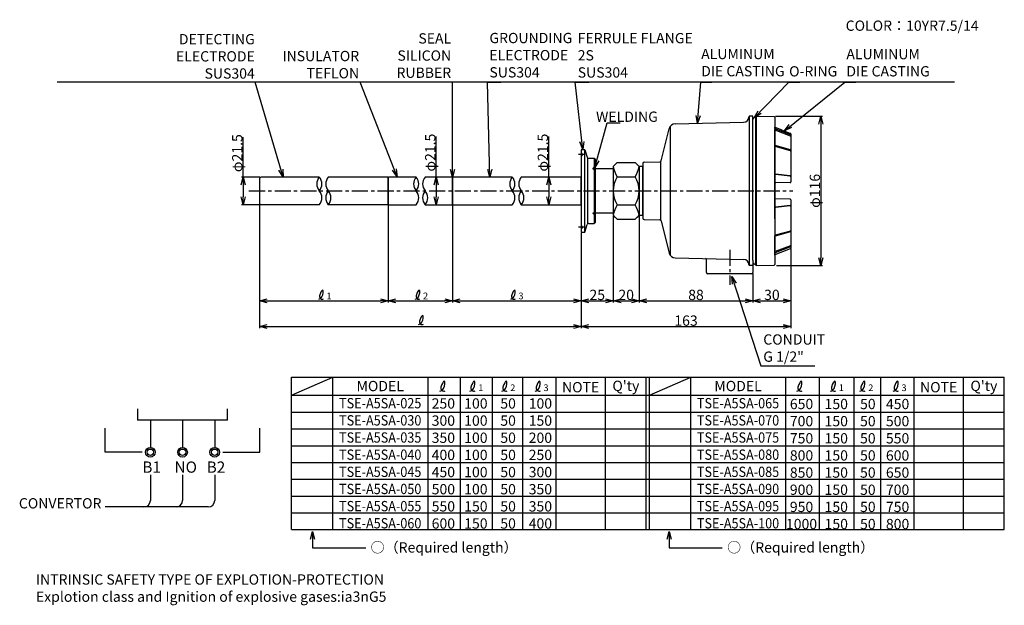
# Model space of a CAD drawing. Extents: x -135 to 630, y 115 to 571.
import ezdxf

# ---------------------------------------------------------------- set-up
doc = ezdxf.new("R2010")
doc.units = 0
doc.linetypes.add('CENTER', pattern=[2, 1.25, -0.25, 0.25, -0.25])
doc.linetypes.add('DASHED', pattern=[0.75, 0.5, -0.25])
doc.layers.get('0').update_dxf_attribs({"linetype": 'CONTINUOUS'})
doc.layers.get('DEFPOINTS').update_dxf_attribs({"linetype": 'CONTINUOUS'})
for name, color, linetype in [('下書線', 2, 'CONTINUOUS'), ('中心線', 4, 'CENTER'), ('外形線', 7, 'CONTINUOUS'), ('寸法線', 1, 'CONTINUOUS'), ('細線', 6, 'CONTINUOUS'), ('隠れ線', 3, 'DASHED')]:
    doc.layers.add(name, color=color, linetype=linetype)
doc.styles.get("Standard").update_dxf_attribs({"font": 'ISOCP', "bigfont": 'bigfont.shx'})
doc.dimstyles.new('ISO-25', dxfattribs={"dimtxt": 2.5, "dimasz": 2.5, "dimexe": 1.25, "dimexo": 0.625, "dimtad": 1, "dimtih": 1, "dimdec": 4, "dimtxsty": 'STANDARD', "dimcen": 2.5, "dimazin": 3, "dimtfac": 1, "dimtdec": 4, "dimtmove": 0, "dimatfit": 3, "dimtvp": 1, "dimtolj": 1, "dimtzin": 0})

# ---------------------------------------------------------------- blocks, each defined once
blk = doc.blocks.new('_OPEN30')
at = {"color": 0, "linetype": 'BYBLOCK'}
for p, q in [((-1, 0.27), (0, 0)), ((0, 0), (-1, -0.27)), ((0, 0), (-1, 0))]:
    blk.add_line(p, q, dxfattribs=at)
blk = doc.blocks.new('*D13')
at = {"layer": 'DEFPOINTS', "color": 0}
for p in [(326.04, 418.45), (301.04, 405.45), (326.04, 351.95)]:
    blk.add_point(p, dxfattribs=at)
at = {"layer": '寸法線', "color": 0, "ltscale": 10}
for p, q in [((326.04, 417.82), (326.04, 350.7)), ((301.04, 404.83), (301.04, 350.7)), ((307.04, 351.95), (320.04, 351.95))]:
    blk.add_line(p, q, dxfattribs=at)
at = {"layer": '寸法線', "color": 0, "xscale": 6, "yscale": 6, "zscale": 6, "rotation": 180}
blk.add_blockref('_OPEN30', (301.04, 351.95), dxfattribs=at)
at = {"layer": '寸法線', "color": 0, "xscale": 6, "yscale": 6, "zscale": 6}
blk.add_blockref('_OPEN30', (326.04, 351.95), dxfattribs=at)
at = {"layer": '寸法線', "color": 0, "ltscale": 10, "insert": (313.54, 356.58), "char_height": 8, "attachment_point": 5}
blk.add_mtext('\\A1;25', dxfattribs=at)
blk = doc.blocks.new('*D16')
at = {"layer": 'DEFPOINTS', "color": 0}
for p in [(326.04, 418.45), (346.04, 418.45), (346.04, 351.95)]:
    blk.add_point(p, dxfattribs=at)
at = {"layer": '寸法線', "color": 0, "ltscale": 10}
for p, q in [((326.04, 417.82), (326.04, 350.7)), ((346.04, 417.82), (346.04, 350.7)), ((332.04, 351.95), (340.04, 351.95))]:
    blk.add_line(p, q, dxfattribs=at)
at = {"layer": '寸法線', "color": 0, "xscale": 6, "yscale": 6, "zscale": 6, "rotation": 180}
blk.add_blockref('_OPEN30', (326.04, 351.95), dxfattribs=at)
at = {"layer": '寸法線', "color": 0, "xscale": 6, "yscale": 6, "zscale": 6}
blk.add_blockref('_OPEN30', (346.04, 351.95), dxfattribs=at)
at = {"layer": '寸法線', "color": 0, "ltscale": 10, "insert": (336.04, 356.58), "char_height": 8, "attachment_point": 5}
blk.add_mtext('\\A1;20', dxfattribs=at)
blk = doc.blocks.new('*D18')
at = {"layer": 'DEFPOINTS', "color": 0}
for p in [(464.04, 393.22), (434.54, 373.95), (464.04, 351.95)]:
    blk.add_point(p, dxfattribs=at)
at = {"layer": '寸法線', "color": 0, "ltscale": 10}
for p, q in [((464.04, 392.6), (464.04, 350.7)), ((434.54, 373.33), (434.54, 350.7)), ((440.54, 351.95), (458.04, 351.95))]:
    blk.add_line(p, q, dxfattribs=at)
at = {"layer": '寸法線', "color": 0, "xscale": 6, "yscale": 6, "zscale": 6, "rotation": 180}
blk.add_blockref('_OPEN30', (434.54, 351.95), dxfattribs=at)
at = {"layer": '寸法線', "color": 0, "xscale": 6, "yscale": 6, "zscale": 6}
blk.add_blockref('_OPEN30', (464.04, 351.95), dxfattribs=at)
at = {"layer": '寸法線', "color": 0, "ltscale": 10, "insert": (449.29, 356.58), "char_height": 8, "attachment_point": 5}
blk.add_mtext('\\A1;30', dxfattribs=at)
blk = doc.blocks.new('*D19')
at = {"layer": 'DEFPOINTS', "color": 0}
for p in [(346.04, 418.45), (434.54, 373.95), (434.54, 351.95)]:
    blk.add_point(p, dxfattribs=at)
at = {"layer": '寸法線', "color": 0, "ltscale": 10}
for p, q in [((346.04, 417.82), (346.04, 350.7)), ((434.54, 373.33), (434.54, 350.7)), ((352.04, 351.95), (428.54, 351.95))]:
    blk.add_line(p, q, dxfattribs=at)
at = {"layer": '寸法線', "color": 0, "xscale": 6, "yscale": 6, "zscale": 6, "rotation": 180}
blk.add_blockref('_OPEN30', (346.04, 351.95), dxfattribs=at)
at = {"layer": '寸法線', "color": 0, "xscale": 6, "yscale": 6, "zscale": 6}
blk.add_blockref('_OPEN30', (434.54, 351.95), dxfattribs=at)
at = {"layer": '寸法線', "color": 0, "ltscale": 10, "insert": (390.29, 356.59), "char_height": 8, "attachment_point": 5}
blk.add_mtext('\\A1;88', dxfattribs=at)
blk = doc.blocks.new('*D21')
at = {"layer": 'DEFPOINTS', "color": 0}
for p in [(464.04, 393.22), (301.04, 351.95), (464.04, 331.95)]:
    blk.add_point(p, dxfattribs=at)
at = {"layer": '寸法線', "color": 0, "ltscale": 10}
for p, q in [((464.04, 392.6), (464.04, 330.7)), ((301.04, 351.33), (301.04, 330.7)), ((307.04, 331.95), (458.04, 331.95))]:
    blk.add_line(p, q, dxfattribs=at)
at = {"layer": '寸法線', "color": 0, "xscale": 6, "yscale": 6, "zscale": 6, "rotation": 180}
blk.add_blockref('_OPEN30', (301.04, 331.95), dxfattribs=at)
at = {"layer": '寸法線', "color": 0, "xscale": 6, "yscale": 6, "zscale": 6}
blk.add_blockref('_OPEN30', (464.04, 331.95), dxfattribs=at)
at = {"layer": '寸法線', "color": 0, "ltscale": 10, "insert": (382.54, 336.58), "char_height": 8, "attachment_point": 5}
blk.add_mtext('\\A1;163', dxfattribs=at)
blk = doc.blocks.new('*D38')
at = {"layer": 'DEFPOINTS', "color": 0}
for p in [(451.59, 495.44), (452.19, 379.45), (487.3, 379.45)]:
    blk.add_point(p, dxfattribs=at)
at = {"layer": '寸法線', "color": 0, "ltscale": 10}
for p, q in [((452.21, 495.44), (488.55, 495.44)), ((487.3, 489.44), (487.3, 385.45)), ((452.82, 379.45), (488.55, 379.45))]:
    blk.add_line(p, q, dxfattribs=at)
at = {"layer": '寸法線', "color": 0, "xscale": 6, "yscale": 6, "zscale": 6}
for p, rotation in [((487.3, 495.44), 90), ((487.3, 379.45), 270)]:
    blk.add_blockref('_OPEN30', p, dxfattribs=dict(at, rotation=rotation))
at = {"layer": '寸法線', "color": 0, "ltscale": 10, "insert": (482.68, 437.45), "char_height": 8, "attachment_point": 5, "rotation": 90}
blk.add_mtext('\\A1;φ116', dxfattribs=at)
blk = doc.blocks.new('*D41')
at = {"layer": 'DEFPOINTS', "color": 0}
for p in [(51.04, 430.45), (301.04, 351.95), (301.04, 331.95)]:
    blk.add_point(p, dxfattribs=at)
at = {"layer": '寸法線', "color": 0, "ltscale": 10}
for p, q in [((51.04, 429.82), (51.04, 330.7)), ((301.04, 351.33), (301.04, 330.7)), ((57.04, 331.95), (295.04, 331.95))]:
    blk.add_line(p, q, dxfattribs=at)
at = {"layer": '寸法線', "color": 0, "xscale": 6, "yscale": 6, "zscale": 6, "rotation": 180}
blk.add_blockref('_OPEN30', (51.04, 331.95), dxfattribs=at)
at = {"layer": '寸法線', "color": 0, "xscale": 6, "yscale": 6, "zscale": 6}
blk.add_blockref('_OPEN30', (301.04, 331.95), dxfattribs=at)
blk = doc.blocks.new('*D42')
at = {"layer": 'DEFPOINTS', "color": 0}
for p in [(201.04, 426.7), (301.04, 351.95), (301.04, 351.95)]:
    blk.add_point(p, dxfattribs=at)
at = {"layer": '寸法線', "color": 0, "ltscale": 10}
for p, q in [((201.04, 426.07), (201.04, 350.7)), ((207.04, 351.95), (295.04, 351.95)), ((301.04, 351.33), (301.04, 350.7))]:
    blk.add_line(p, q, dxfattribs=at)
at = {"layer": '寸法線', "color": 0, "xscale": 6, "yscale": 6, "zscale": 6, "rotation": 180}
blk.add_blockref('_OPEN30', (201.04, 351.95), dxfattribs=at)
at = {"layer": '寸法線', "color": 0, "xscale": 6, "yscale": 6, "zscale": 6}
blk.add_blockref('_OPEN30', (301.04, 351.95), dxfattribs=at)
blk = doc.blocks.new('*D43')
at = {"layer": 'DEFPOINTS', "color": 0}
for p in [(151.04, 427.2), (201.04, 426.7), (201.04, 351.95)]:
    blk.add_point(p, dxfattribs=at)
at = {"layer": '寸法線', "color": 0, "ltscale": 10}
for p, q in [((151.04, 426.57), (151.04, 350.7)), ((201.04, 426.07), (201.04, 350.7)), ((157.04, 351.95), (195.04, 351.95))]:
    blk.add_line(p, q, dxfattribs=at)
at = {"layer": '寸法線', "color": 0, "xscale": 6, "yscale": 6, "zscale": 6, "rotation": 180}
blk.add_blockref('_OPEN30', (151.04, 351.95), dxfattribs=at)
at = {"layer": '寸法線', "color": 0, "xscale": 6, "yscale": 6, "zscale": 6}
blk.add_blockref('_OPEN30', (201.04, 351.95), dxfattribs=at)
blk = doc.blocks.new('*D44')
at = {"layer": 'DEFPOINTS', "color": 0}
for p in [(51.04, 430.45), (151.04, 427.2), (151.04, 351.95)]:
    blk.add_point(p, dxfattribs=at)
at = {"layer": '寸法線', "color": 0, "ltscale": 10}
for p, q in [((51.04, 429.82), (51.04, 350.7)), ((151.04, 426.57), (151.04, 350.7)), ((57.04, 351.95), (145.04, 351.95))]:
    blk.add_line(p, q, dxfattribs=at)
at = {"layer": '寸法線', "color": 0, "xscale": 6, "yscale": 6, "zscale": 6, "rotation": 180}
blk.add_blockref('_OPEN30', (51.04, 351.95), dxfattribs=at)
at = {"layer": '寸法線', "color": 0, "xscale": 6, "yscale": 6, "zscale": 6}
blk.add_blockref('_OPEN30', (151.04, 351.95), dxfattribs=at)
blk = doc.blocks.new('*D45')
at = {"layer": 'DEFPOINTS', "color": 0}
for p in [(201.04, 448.2), (188.4, 426.7), (201.04, 426.7)]:
    blk.add_point(p, dxfattribs=at)
at = {"layer": '寸法線', "color": 0, "ltscale": 10}
for p, q in [((188.4, 448.2), (188.4, 479.75)), ((188.4, 442.2), (188.4, 432.7))]:
    blk.add_line(p, q, dxfattribs=at)
at = {"layer": '寸法線', "color": 0, "xscale": 6, "yscale": 6, "zscale": 6}
for p, rotation in [((188.4, 448.2), 90), ((188.4, 426.7), 270)]:
    blk.add_blockref('_OPEN30', p, dxfattribs=dict(at, rotation=rotation))
at = {"layer": '寸法線', "color": 0, "ltscale": 10, "insert": (183.77, 467.19), "char_height": 8, "attachment_point": 5, "rotation": 90}
blk.add_mtext('\\A1;φ21.5', dxfattribs=at)
blk = doc.blocks.new('*D47')
at = {"layer": 'DEFPOINTS', "color": 0}
for p in [(287.57, 448.2), (275.9, 426.7), (287.57, 426.7)]:
    blk.add_point(p, dxfattribs=at)
at = {"layer": '寸法線', "color": 0, "ltscale": 10}
for p, q in [((275.9, 448.2), (275.9, 479.75)), ((275.9, 442.2), (275.9, 432.7))]:
    blk.add_line(p, q, dxfattribs=at)
at = {"layer": '寸法線', "color": 0, "xscale": 6, "yscale": 6, "zscale": 6}
for p, rotation in [((275.9, 448.2), 90), ((275.9, 426.7), 270)]:
    blk.add_blockref('_OPEN30', p, dxfattribs=dict(at, rotation=rotation))
at = {"layer": '寸法線', "color": 0, "ltscale": 10, "insert": (271.27, 467.19), "char_height": 8, "attachment_point": 5, "rotation": 90}
blk.add_mtext('\\A1;φ21.5', dxfattribs=at)
blk = doc.blocks.new('*D50')
at = {"layer": 'DEFPOINTS', "color": 0}
for p in [(52.04, 448.2), (38.4, 426.7), (52.04, 426.7)]:
    blk.add_point(p, dxfattribs=at)
at = {"layer": '寸法線', "color": 0, "ltscale": 10}
for p, q in [((38.4, 448.2), (38.4, 479.32)), ((51.41, 448.2), (37.15, 448.2)), ((38.4, 442.2), (38.4, 432.7)), ((51.41, 426.7), (37.15, 426.7))]:
    blk.add_line(p, q, dxfattribs=at)
at = {"layer": '寸法線', "color": 0, "xscale": 6, "yscale": 6, "zscale": 6}
for p, rotation in [((38.4, 448.2), 90), ((38.4, 426.7), 270)]:
    blk.add_blockref('_OPEN30', p, dxfattribs=dict(at, rotation=rotation))
at = {"layer": '寸法線', "color": 0, "ltscale": 10, "insert": (33.77, 466.76), "char_height": 8, "attachment_point": 5, "rotation": 90}
blk.add_mtext('\\A1;φ21.5', dxfattribs=at)

msp = doc.modelspace()

# ---------------------------------------------------------------- hatches: boundary and pattern name
at = {"layer": '外形線', "ltscale": 10}
h = msp.add_hatch(color=256, dxfattribs=at)
h.paths.add_polyline_path([(312.04, 456.65), (311.04, 455.65), (311.04, 454.15), (312.04, 453.65)])
h.paths.add_polyline_path([(311.04, 455.65), (310.04, 454.65), (311.04, 454.15)])
h = msp.add_hatch(color=256, dxfattribs=at)
h.paths.add_polyline_path([(312.04, 418.25), (311.04, 419.25), (311.04, 420.75), (312.04, 421.25)])
h.paths.add_polyline_path([(311.04, 419.25), (310.04, 420.25), (311.04, 420.75)])

# ---------------------------------------------------------------- linework, layer by layer
at = {"layer": '下書線'}
msp.add_line((591.22, 521.95), (-106.18, 521.95), dxfattribs=at)
at = {"layer": '中心線', "ltscale": 10}
for p, q in [((303.04, 465.7), (299.04, 465.7)), ((42.87, 437.45), (465.63, 437.45)), ((303.04, 409.2), (299.04, 409.2)), ((416.54, 391.7), (416.54, 364.29))]:
    msp.add_line(p, q, dxfattribs=at)
at = {"layer": '外形線', "ltscale": 10}
for p, q in [((374.16, 489.57), (427.24, 490.78)), ((431.54, 495.45), (431.54, 495.18)), ((434.54, 495.45), (431.54, 495.45)), ((434.54, 383.48), (434.54, 495.45)), ((437.04, 495.45), (436.54, 494.94)), ((436.54, 494.94), (436.54, 379.96)), ((436.54, 493.96), (436.54, 493.46)), ((437.04, 495.45), (451.05, 495.2)), ((451.54, 494.7), (451.54, 380.2)), ((363.17, 460.71), (369.42, 485.79)), ((451.54, 486.09), (451.54, 487.06)), ((451.54, 485.12), (451.54, 485.75)), ((451.54, 473.18), (451.54, 484.78)), ((451.85, 486.93), (463.72, 482.14)), ((464.04, 481.68), (464.04, 444.41)), ((451.54, 450.84), (451.54, 473.18)), ((451.54, 472.48), (451.54, 472.81)), ((329.04, 459.39), (343.04, 459.39)), ((350.02, 459.72), (362.2, 459.95)), ((310.04, 454.65), (312.04, 456.65)), ((310.04, 454.65), (312.04, 453.65)), ((326.04, 456.45), (326.04, 418.45)), ((346.04, 456.45), (346.04, 418.45)), ((349.04, 458.72), (349.04, 416.18)), ((451.54, 450.58), (451.54, 451.46)), ((451.54, 443.21), (451.54, 450.84)), ((463.54, 443.91), (452.03, 443.71)), ((451.54, 431.69), (451.54, 443.21)), ((451.54, 424.06), (451.54, 431.69)), ((463.54, 430.99), (452.03, 431.19)), ((464.04, 430.49), (464.04, 426.25)), ((310.04, 420.25), (312.04, 421.25)), ((451.54, 424.51), (451.54, 424.77)), ((451.54, 415.72), (451.54, 424.06)), ((464.04, 426.51), (464.04, 406.72)), ((310.04, 420.25), (312.04, 418.25)), ((329.04, 415.51), (343.04, 415.51)), ((350.02, 415.18), (362.21, 414.96)), ((363.16, 414.21), (369.42, 389.12)), ((451.54, 415.72), (451.54, 402.42)), ((464.04, 406.72), (464.04, 406.01)), ((464.04, 406.01), (464.04, 395.29)), ((451.54, 401.72), (451.54, 402.42)), ((451.54, 389.78), (451.54, 401.72)), ((451.85, 387.97), (463.72, 392.76)), ((464.04, 395.29), (464.04, 394.33)), ((464.04, 394.33), (464.04, 393.22)), ((374.16, 385.33), (427.24, 384.12)), ((398.54, 373.95), (398.54, 383.8)), ((434.54, 383.48), (434.54, 373.95)), ((451.54, 388.81), (451.54, 389.78)), ((451.54, 387.5), (451.54, 388.81)), ((451.54, 387.51), (451.54, 380.2)), ((431.54, 379.72), (431.54, 379.46)), ((434.54, 379.46), (431.54, 379.46)), ((436.54, 380.96), (436.54, 381.46)), ((437.04, 379.45), (436.54, 379.96)), ((437.04, 379.45), (451.05, 379.7)), ((433.54, 372.95), (399.54, 372.95))]:
    msp.add_line(p, q, dxfattribs=at)
at = {"layer": '外形線'}
for p, q in [((303.89, 469.45), (305.67, 463.56)), ((306.63, 462.85), (311.04, 462.85)), ((311.04, 462.85), (312.04, 461.85)), ((312.04, 461.85), (312.04, 413.05)), ((326.04, 454.65), (312.04, 454.65)), ((52.04, 448.2), (51.04, 447.2)), ((51.04, 447.2), (51.04, 427.7)), ((97.54, 448.2), (52.04, 448.2)), ((151.04, 448.2), (104.54, 448.2)), ((151.04, 426.7), (151.04, 448.2)), ((52.04, 426.7), (51.04, 427.7)), ((97.54, 426.7), (52.04, 426.7)), ((151.04, 426.7), (104.54, 426.7)), ((326.04, 420.25), (312.04, 420.25)), ((303.89, 405.45), (305.67, 411.34)), ((306.63, 412.05), (311.04, 412.05)), ((312.04, 413.05), (311.04, 412.05))]:
    msp.add_line(p, q, dxfattribs=at)
for points in [[(301.04, 405.45), (303.89, 405.45), (303.89, 469.45), (301.04, 469.45)], [(346.04, 418.45), (349.04, 418.45), (349.04, 456.45), (346.04, 456.45)]]:
    msp.add_lwpolyline(points, close=True, dxfattribs=at)
for points in [[(172.79, 448.2), (151.54, 448.2), (151.04, 447.7), (151.04, 427.2), (151.54, 426.7), (172.79, 426.7)], [(179.79, 426.7), (201.04, 426.7), (201.04, 448.2), (179.79, 448.2)], [(247.54, 448.2), (201.54, 448.2), (201.04, 447.7), (201.04, 427.2), (201.54, 426.7), (247.54, 426.7)], [(254.54, 426.7), (301.04, 426.7), (301.04, 448.2), (254.54, 448.2)]]:
    msp.add_lwpolyline(points, dxfattribs=at)
at = {"layer": '外形線', "ltscale": 10}
for centre, radius, start, end in [((427.14, 495.18), 4.4, 271.3, 0), ((436.04, 492.93), 1.5, 70.52878, 180), ((451.04, 494.7), 0.5, 359.99925, 89), ((374.27, 484.58), 5, 91.3, 166), ((452.04, 487.4), 0.5, 180.01903, 248.02502), ((463.54, 481.68), 0.5, 359.99714, 68.02502), ((342.55, 442.6), 21.56, 128.82417, 140.00493), ((329.52, 442.6), 21.56, 39.99507, 51.17583), ((350.04, 458.72), 1, 91, 180), ((362.2, 460.95), 1, 270, 346), ((362.2, 460.95), 1, 270, 346), ((463.54, 444.41), 0.5, 271, 359.99714), ((452.04, 443.21), 0.5, 91, 180), ((452.04, 431.69), 0.5, 180, 269), ((463.54, 430.49), 0.5, 0.00286, 89), ((342.55, 432.3), 21.56, 219.99507, 231.17583), ((329.52, 432.3), 21.56, 308.82417, 320.00493), ((350.04, 416.18), 1, 180, 269), ((362.19, 413.96), 1, 14, 89), ((463.54, 393.22), 0.5, 291.97498, 0), ((374.27, 390.32), 5, 194, 268.7), ((397.54, 383.8), 1, 0, 88.7), ((427.14, 379.72), 4.4, 0, 88.7), ((452.04, 387.5), 0.5, 111.97498, 180), ((436.04, 381.98), 1.5, 180, 289.47122), ((451.04, 380.2), 0.5, 271, 359.98445), ((399.54, 373.95), 1, 180, 270), ((433.54, 373.95), 1, 270, 0)]:
    msp.add_arc(centre, radius, start, end, dxfattribs=at)
at = {"layer": '外形線'}
for centre, start, end in [((306.63, 463.85), 196.8584, 270), ((306.63, 411.05), 90, 163.1416)]:
    msp.add_arc(centre, 1, start, end, dxfattribs=at)
at = {"layer": '寸法線'}
for p, q in [((75.96, 292.57), (629.9, 292.57)), ((75.96, 174.08), (75.96, 292.57)), ((107.96, 174.08), (107.96, 292.57)), ((319.91, 174.08), (319.91, 292.57)), ((351.67, 174.08), (351.67, 292.57)), ((354.2, 174.08), (354.2, 292.57)), ((386.2, 174.08), (386.2, 292.57)), ((598.15, 174.08), (598.15, 292.57)), ((629.9, 174.08), (629.9, 292.57)), ((75.96, 278.5), (629.9, 278.5)), ((-43.76, 268.01), (-43.76, 259.26)), ((26.24, 259.26), (26.24, 268.01)), ((75.96, 265.45), (629.9, 265.45)), ((-68.76, 234.26), (-68.76, 253.01)), ((26.24, 259.26), (-43.76, 259.26)), ((-33.76, 259.26), (-33.76, 238.01)), ((-8.76, 259.26), (-8.76, 238.01)), ((16.24, 259.26), (16.24, 238.01)), ((51.24, 234.26), (51.24, 253.01)), ((75.96, 252.39), (629.9, 252.39)), ((75.96, 239.34), (629.9, 239.34)), ((-40.01, 234.26), (-68.76, 234.26)), ((22.49, 234.26), (51.24, 234.26)), ((75.96, 226.29), (629.9, 226.29)), ((-33.76, 216.76), (-33.76, 196.76)), ((-8.76, 216.76), (-8.76, 196.76)), ((16.24, 216.76), (16.24, 196.76)), ((75.96, 213.24), (629.9, 213.24)), ((75.96, 200.18), (629.9, 200.18)), ((11.24, 191.76), (-68.76, 191.76)), ((75.96, 187.13), (629.9, 187.13)), ((75.96, 174.08), (629.9, 174.08))]:
    msp.add_line(p, q, dxfattribs=at)
at = {"layer": '寸法線', "ltscale": 10}
for p, q in [((75.96, 278.5), (107.96, 292.57)), ((181.8, 292.57), (181.8, 174.08)), ((206.96, 292.57), (206.96, 174.08)), ((231.86, 292.57), (231.86, 174.08)), ((255.51, 292.57), (255.51, 174.08)), ((281.36, 292.57), (281.36, 174.08)), ((354.2, 278.5), (386.2, 292.57)), ((459.75, 292.57), (459.75, 174.08)), ((486.03, 292.57), (486.03, 174.08)), ((512.89, 292.57), (512.89, 174.08)), ((533.75, 292.57), (533.75, 174.08)), ((559.6, 292.57), (559.6, 174.08))]:
    msp.add_line(p, q, dxfattribs=at)
at = {"layer": '寸法線'}
for centre, radius in [((-33.76, 234.26), 3.75), ((-8.76, 234.26), 3.75), ((16.24, 234.26), 3.75), ((-33.76, 234.26), 2.5), ((-8.76, 234.26), 2.5), ((16.24, 234.26), 2.5)]:
    msp.add_circle(centre, radius, dxfattribs=at)
for centre in [(-38.76, 196.76), (-13.76, 196.76), (11.24, 196.76)]:
    msp.add_arc(centre, 5, 270, 0, dxfattribs=at)
at = {"layer": '寸法線', "ltscale": 10}
for points, knots in [([(97.06, 353.13), (98.02, 353.57), (100.52, 354.73), (101.13, 362.82), (97.55, 357), (97.71, 354.05), (99.59, 352.89), (100.43, 353.31), (100.78, 353.48)], [0, 0, 0, 0, 3.223685, 8.435451, 12.636092, 15.54127, 17.086095, 18.206406, 18.206406, 18.206406, 18.206406]), ([(172.06, 353.13), (173.02, 353.57), (175.53, 354.73), (176.13, 362.82), (172.56, 357), (172.71, 354.05), (174.6, 352.89), (175.43, 353.31), (175.78, 353.48)], [0, 0, 0, 0, 3.223685, 8.435451, 12.636092, 15.54127, 17.086095, 18.206406, 18.206406, 18.206406, 18.206406]), ([(246.26, 353.13), (247.22, 353.57), (249.73, 354.73), (250.34, 362.82), (246.76, 357), (246.92, 354.05), (248.8, 352.89), (249.63, 353.31), (249.98, 353.48)], [0, 0, 0, 0, 3.223685, 8.435451, 12.636092, 15.54127, 17.086095, 18.206406, 18.206406, 18.206406, 18.206406]), ([(174.75, 333.45), (175.71, 333.89), (178.21, 335.05), (178.82, 343.14), (175.24, 337.32), (175.4, 334.37), (177.28, 333.21), (178.12, 333.63), (178.47, 333.8)], [0, 0, 0, 0, 3.223685, 8.435451, 12.636092, 15.54127, 17.086095, 18.206406, 18.206406, 18.206406, 18.206406]), ([(191.27, 281.69), (192.33, 282.17), (195.09, 283.45), (195.75, 292.35), (191.82, 285.95), (191.99, 282.7), (194.06, 281.43), (194.98, 281.88), (195.37, 282.08)], [0, 0, 0, 0, 3.546054, 9.278996, 13.899701, 17.095397, 18.794705, 20.027047, 20.027047, 20.027047, 20.027047]), ([(214.57, 281.69), (215.62, 282.17), (218.38, 283.45), (219.05, 292.35), (215.12, 285.95), (215.29, 282.7), (217.36, 281.43), (218.28, 281.88), (218.66, 282.08)], [0, 0, 0, 0, 3.546054, 9.278996, 13.899701, 17.095397, 18.794705, 20.027047, 20.027047, 20.027047, 20.027047]), ([(239.48, 281.69), (240.53, 282.17), (243.29, 283.45), (243.96, 292.35), (240.02, 285.95), (240.2, 282.7), (242.27, 281.43), (243.18, 281.88), (243.57, 282.08)], [0, 0, 0, 0, 3.546054, 9.278996, 13.899701, 17.095397, 18.794705, 20.027047, 20.027047, 20.027047, 20.027047]), ([(265.33, 281.69), (266.38, 282.17), (269.14, 283.45), (269.81, 292.35), (265.87, 285.95), (266.05, 282.7), (268.12, 281.43), (269.03, 281.88), (269.42, 282.08)], [0, 0, 0, 0, 3.546054, 9.278996, 13.899701, 17.095397, 18.794705, 20.027047, 20.027047, 20.027047, 20.027047]), ([(468.7, 281.69), (469.76, 282.17), (472.51, 283.45), (473.18, 292.35), (469.25, 285.95), (469.42, 282.7), (471.49, 281.43), (472.41, 281.88), (472.79, 282.08)], [0, 0, 0, 0, 3.546054, 9.278996, 13.899701, 17.095397, 18.794705, 20.027047, 20.027047, 20.027047, 20.027047]), ([(494.77, 281.69), (495.82, 282.17), (498.58, 283.45), (499.25, 292.35), (495.31, 285.95), (495.49, 282.7), (497.56, 281.43), (498.48, 281.88), (498.86, 282.08)], [0, 0, 0, 0, 3.546054, 9.278996, 13.899701, 17.095397, 18.794705, 20.027047, 20.027047, 20.027047, 20.027047]), ([(517.72, 281.69), (518.77, 282.17), (521.53, 283.45), (522.19, 292.35), (518.26, 285.95), (518.43, 282.7), (520.51, 281.43), (521.42, 281.88), (521.81, 282.08)], [0, 0, 0, 0, 3.546054, 9.278996, 13.899701, 17.095397, 18.794705, 20.027047, 20.027047, 20.027047, 20.027047]), ([(543.57, 281.69), (544.62, 282.17), (547.38, 283.45), (548.05, 292.35), (544.11, 285.95), (544.28, 282.7), (546.36, 281.43), (547.27, 281.88), (547.66, 282.08)], [0, 0, 0, 0, 3.546054, 9.278996, 13.899701, 17.095397, 18.794705, 20.027047, 20.027047, 20.027047, 20.027047])]:
    msp.add_open_spline(points, degree=3, knots=knots, dxfattribs=at)
at = {"layer": '細線', "ltscale": 10}
for p, q in [((431.54, 495.45), (431.54, 379.72)), ((437.04, 495.45), (437.04, 379.45)), ((437.04, 495.44), (437.04, 379.46)), ((370.34, 487.67), (370.34, 387.23)), ((463.72, 481.04), (451.86, 485.62)), ((463.72, 480.07), (451.86, 484.66)), ((463.67, 469.37), (451.9, 472.7)), ((463.67, 468.67), (451.9, 472)), ((362.98, 414.95), (362.98, 459.97)), ((463.59, 449.14), (451.99, 450.34)), ((463.59, 448.89), (451.99, 450.09)), ((463.59, 426.02), (451.99, 424.81)), ((463.59, 425.76), (451.99, 424.56)), ((463.67, 406.23), (451.9, 402.91)), ((463.67, 405.53), (451.9, 402.2)), ((463.72, 394.83), (451.86, 390.24)), ((463.72, 393.86), (451.86, 389.28))]:
    msp.add_line(p, q, dxfattribs=at)
at = {"layer": '細線'}
for p, q in [((305.89, 462.85), (305.89, 412.05)), ((311.04, 462.85), (311.04, 412.05)), ((329.04, 448.42), (343.04, 448.42)), ((329.04, 426.48), (343.04, 426.48))]:
    msp.add_line(p, q, dxfattribs=at)
at = {"layer": '細線', "ltscale": 10}
for centre, radius, start, end in [((452.04, 486.09), 0.5, 180, 248.87495), ((452.04, 485.12), 0.5, 180, 248.87495), ((463.54, 480.57), 0.5, 359.99714, 68.87495), ((463.54, 479.61), 0.5, 359.99714, 68.87495), ((452.04, 473.18), 0.5, 180, 254.20683), ((452.04, 472.48), 0.5, 180, 254.20683), ((463.54, 468.89), 0.5, 359.99714, 74.20683), ((463.54, 468.19), 0.5, 359.99714, 74.20683), ((347.33, 459.83), 21.56, 189.01484, 211.95321), ((324.75, 459.83), 21.56, 328.04679, 350.98516), ((103.76, 442.82), 8.22, 139.18023, 220.81977), ((91.31, 442.82), 8.22, 319.18023, 40.81977), ((110.76, 442.82), 8.22, 139.18023, 220.81977), ((179.01, 442.82), 8.22, 139.18023, 220.81977), ((166.56, 442.82), 8.22, 319.18023, 40.81977), ((186.01, 442.82), 8.22, 139.18023, 220.81977), ((253.76, 442.82), 8.22, 139.18023, 220.81977), ((241.31, 442.82), 8.22, 319.18023, 40.81977), ((260.76, 442.82), 8.22, 139.18023, 220.81977), ((347.59, 437.45), 21.56, 149.41023, 210.58977), ((324.48, 437.45), 21.56, 329.41023, 30.58977), ((452.04, 450.84), 0.5, 180, 264.08936), ((452.04, 450.58), 0.5, 180, 264.08936), ((463.54, 448.65), 0.5, 359.97894, 84.08936), ((463.54, 448.39), 0.5, 359.99714, 84.08936), ((91.31, 432.07), 8.22, 319.18023, 40.81977), ((110.76, 432.07), 8.22, 139.18023, 220.81977), ((98.31, 432.07), 8.22, 319.18023, 40.81977), ((166.56, 432.07), 8.22, 319.18023, 40.81977), ((186.01, 432.07), 8.22, 139.18023, 220.81977), ((173.56, 432.07), 8.22, 319.18023, 40.81977), ((241.31, 432.07), 8.22, 319.18023, 40.81977), ((260.76, 432.07), 8.22, 139.18023, 220.81977), ((248.31, 432.07), 8.22, 319.18023, 40.81977), ((347.33, 415.07), 21.56, 148.04679, 170.98516), ((324.75, 415.07), 21.56, 9.01484, 31.95321), ((452.04, 424.32), 0.5, 95.91064, 180), ((452.04, 424.06), 0.5, 95.91064, 180), ((463.54, 426.51), 0.5, 275.91064, 0.00286), ((463.54, 426.25), 0.5, 275.91064, 0.002), ((463.54, 406.72), 0.5, 285.79317, 0.00477), ((463.54, 406.01), 0.5, 285.79317, 0), ((452.04, 402.42), 0.5, 105.79317, 180), ((452.04, 401.72), 0.5, 105.79317, 180), ((463.54, 395.29), 0.5, 291.12505, 0), ((463.54, 394.33), 0.5, 291.12505, 0), ((452.04, 389.78), 0.5, 111.12505, 180), ((452.04, 388.81), 0.5, 111.12505, 179.92331)]:
    msp.add_arc(centre, radius, start, end, dxfattribs=at)
at = {"layer": '隠れ線', "ltscale": 10}
for centre in [(301.04, 465.7), (301.04, 409.2)]:
    msp.add_arc(centre, 1, 270, 90, dxfattribs=at)

# ---------------------------------------------------------------- texts
at = {"layer": '寸法線'}
for s, height, p in [('COLOR：10YR7.5/14', 8, (506.63, 561.89)), ('B1', 8.75, (-40.01, 218.32)), ('NO', 8.75, (-15.01, 218.32)), ('B2', 8.75, (9.99, 218.32))]:
    msp.add_text(s, height=height, dxfattribs=at).set_placement(p)
at = {"layer": '寸法線', "ltscale": 10}
for s, height, p in [('1', 5.2, (103.14, 353.18)), ('2', 5.2, (178.15, 353.18)), ('3', 5.2, (252.35, 353.18)), ('1', 5.2, (221.03, 281.77)), ('2', 5.2, (245.94, 281.77)), ('3', 5.2, (271.79, 281.77)), ('1', 5.2, (501.23, 281.77)), ('2', 5.2, (524.17, 281.77)), ('3', 5.2, (550.02, 281.77)), ('○（Required length）', 8, (137.38, 156.25)), ('○（Required length）', 8, (414.49, 156.25))]:
    msp.add_text(s, height=height, dxfattribs=at).set_placement(p)
at = {"layer": '寸法線', "ltscale": 10, "char_height": 8}
for s, insert, attachment_point in [('DETECTING\\PELECTRODE\\PSUS304', (47.4, 522.23), 9), ('SEAL\\PSILICON\\PRUBBER', (200.04, 522.83), 9), ('GROUNDING\\PELECTRODE\\PSUS304', (229.74, 523.13), 7), ('FERRULE FLANGE\\P2S\\PSUS304', (298.37, 523.03), 7), ('INSULATOR\\PTEFLON', (128.51, 522.45), 9), ('ALUMINUM\\PDIE CASTING', (394.33, 524.04), 7), ('ALUMINUM\\PDIE CASTING', (507.16, 523.94), 7), ('O-RING', (462.67, 523.9), 7), ('\\A1;WELDING', (360.66, 491.11), 9), ('CONDUIT\\PG 1/2"', (442.58, 302.08), 7), ('CONVERTOR', (-71.79, 188.05), 9), ('INTRINSIC SAFETY TYPE OF EXPLOTION-PROTECTION\\PExplotion class and Ignition of explosive gases:ia3nG5', (-122.7, 139.3), 1)]:
    msp.add_mtext(s, dxfattribs=dict(at, insert=insert, attachment_point=attachment_point))
at = {"layer": '寸法線', "ltscale": 10, "char_height": 8, "attachment_point": 2}
for s, insert, width in [('MODEL\\P\\W0.9;TSE-A5SA-025\\PTSE-A5SA-030\\PTSE-A5SA-035\\PTSE-A5SA-040\\PTSE-A5SA-045\\PTSE-A5SA-050\\PTSE-A5SA-055\\PTSE-A5SA-060', (144.88, 289.71), 73.8397), ('NOTE', (300.64, 288.82), 38.5453), ("Q'ty", (335.79, 289.88), 31.7563), ('MODEL\\P\\W0.9;TSE-A5SA-065\\PTSE-A5SA-070\\PTSE-A5SA-075\\PTSE-A5SA-080\\PTSE-A5SA-085\\PTSE-A5SA-090\\PTSE-A5SA-095\\PTSE-A5SA-100', (422.97, 289.71), 73.5481), ('NOTE', (578.88, 288.82), 38.5453), ("Q'ty", (614.03, 289.88), 31.7563), ('250\\P300\\P350\\P400\\P450\\P500\\P550\\P600', (193.95, 276.17), 23.8549), ('100\\P100\\P100\\P100\\P100\\P100\\P150\\P150', (219.22, 276.17), 23.8549), ('50\\P50\\P50\\P50\\P50\\P50\\P50\\P50', (244.26, 276.17), 23.8549), ('100\\P150\\P200\\P250\\P300\\P350\\P350\\P400', (269.36, 276.17), 23.8549), ('650\\P700\\P750\\P800\\P850\\P900\\P950\\P1000', (472.31, 275.76), 23.8549), ('150\\P150\\P150\\P150\\P150\\P150\\P150\\P150', (499.3, 275.76), 23.8549), ('50\\P50\\P50\\P50\\P50\\P50\\P50\\P50', (523.83, 275.76), 23.8549), ('450\\P500\\P550\\P600\\P650\\P700\\P750\\P800', (546.97, 275.76), 23.8549)]:
    msp.add_mtext(s, dxfattribs=dict(at, insert=insert, width=width))

# ---------------------------------------------------------------- dimensions: what is measured, and where the dimension line sits
at = {"layer": '寸法線', "ltscale": 10}
for base, p1, p2, override, picture, middle in [((487.3, 379.45), (451.59, 495.44), (452.19, 379.45), {"dimtxt": 8, "dimasz": 6, "dimtih": 0, "dimdec": 1, "dimblk": 'OPEN30', "dimtp": 0.1, "dimtm": 0.1, "dimtdec": 1, "dimldrblk": 'OPEN30'}, '*D38', (487.3, 437.45)), ((38.4, 426.7), (52.04, 448.2), (52.04, 426.7), {"dimtxt": 8, "dimasz": 6, "dimtih": 0, "dimdec": 1, "dimblk": 'OPEN30', "dimtp": 0.1, "dimtm": 0.1, "dimtdec": 1, "dimldrblk": 'OPEN30'}, '*D50', (38.4, 466.76)), ((188.4, 426.7), (201.04, 448.2), (201.04, 426.7), {"dimtxt": 8, "dimasz": 6, "dimtih": 0, "dimdec": 1, "dimblk": 'OPEN30', "dimse1": 1, "dimse2": 1, "dimsd1": 0, "dimsd2": 0, "dimtp": 0.1, "dimtm": 0.1, "dimtdec": 1, "dimldrblk": 'OPEN30'}, '*D45', (188.4, 467.19)), ((275.9, 426.7), (287.57, 448.2), (287.57, 426.7), {"dimtxt": 8, "dimasz": 6, "dimtih": 0, "dimdec": 1, "dimblk": 'OPEN30', "dimse1": 1, "dimse2": 1, "dimtp": 0.1, "dimtm": 0.1, "dimtdec": 1, "dimldrblk": 'OPEN30'}, '*D47', (275.9, 467.19))]:
    dim = msp.add_linear_dim(base=base, p1=p1, p2=p2, angle=90, text='φ<>', dimstyle='ISO-25', override=override, dxfattribs=at)
    dim.commit()
    dim.dimension.update_dxf_attribs({"geometry": picture, "text_midpoint": middle, "dimtype": 160})
for base, p1, p2, text, picture, middle in [((301.04, 331.95), (51.04, 430.45), (301.04, 351.95), ' ', '*D41', (176.04, 322.95)), ((151.04, 351.95), (51.04, 430.45), (151.04, 427.2), ' ', '*D44', (101.04, 342.95)), ((201.04, 351.95), (151.04, 427.2), (201.04, 426.7), ' ', '*D43', (176.04, 342.95)), ((301.04, 351.95), (201.04, 426.7), (301.04, 351.95), ' ', '*D42', (251.04, 342.95)), ((434.54, 351.95), (346.04, 418.45), (434.54, 373.95), '88', '*D19', (390.29, 356.59)), ((464.04, 351.95), (434.54, 373.95), (464.04, 393.22), '30', '*D18', (449.29, 356.58))]:
    dim = msp.add_linear_dim(base=base, p1=p1, p2=p2, text=text, dimstyle='ISO-25', override={"dimtxt": 8, "dimasz": 6, "dimtih": 0, "dimdec": 1, "dimblk": 'OPEN30', "dimtp": 0.1, "dimtm": 0.1, "dimtdec": 1, "dimldrblk": 'OPEN30'}, dxfattribs=at)
    dim.commit()
    dim.dimension.update_dxf_attribs({"geometry": picture, "text_midpoint": middle})
for base, p1, p2, picture, middle in [((326.04, 351.95), (301.04, 405.45), (326.04, 418.45), '*D13', (313.54, 356.58)), ((346.04, 351.95), (326.04, 418.45), (346.04, 418.45), '*D16', (336.04, 356.58)), ((464.04, 331.95), (301.04, 351.95), (464.04, 393.22), '*D21', (382.54, 336.58))]:
    dim = msp.add_linear_dim(base=base, p1=p1, p2=p2, dimstyle='ISO-25', override={"dimtxt": 8, "dimasz": 6, "dimtih": 0, "dimdec": 1, "dimblk": 'OPEN30', "dimtp": 0.1, "dimtm": 0.1, "dimtdec": 1, "dimldrblk": 'OPEN30'}, dxfattribs=at)
    dim.commit()
    dim.dimension.update_dxf_attribs({"geometry": picture, "text_midpoint": middle})

# ---------------------------------------------------------------- leaders
for points in [[(69.39, 448.2), (47.63, 521.95), (38.46, 521.95)], [(158.07, 448.46), (129.33, 521.95), (119.07, 521.95)], [(201.13, 448.1), (201.13, 521.95), (189.93, 521.95)], [(230.11, 448.2), (228.16, 521.95), (238.59, 521.95)], [(302.24, 469.69), (296.46, 521.95), (307.12, 521.95)], [(391.47, 489.97), (394.11, 521.95), (402.6, 521.95)], [(435.59, 494.36), (462.43, 521.95), (470.92, 521.95)], [(458.98, 484.06), (505.91, 521.95), (514.39, 521.95)], [(311.79, 455.54), (321.29, 490.34), (331.24, 490.34)], [(418.19, 370.98), (440.56, 301.33), (482.73, 301.33)], [(92.25, 172.75), (92.25, 160.01), (133.6, 160.01)], [(369.37, 172.75), (369.37, 160.01), (410.71, 160.01)]]:
    msp.add_leader(points, dimstyle='ISO-25', override={"dimtxt": 8, "dimasz": 6, "dimgap": 0.625, "dimtad": 0, "dimtih": 0, "dimdec": 1, "dimtp": 0.1, "dimtm": 0.1, "dimtdec": 1, "dimldrblk": 'OPEN30'}, dxfattribs=at)

doc.saveas('drawing.dxf')
